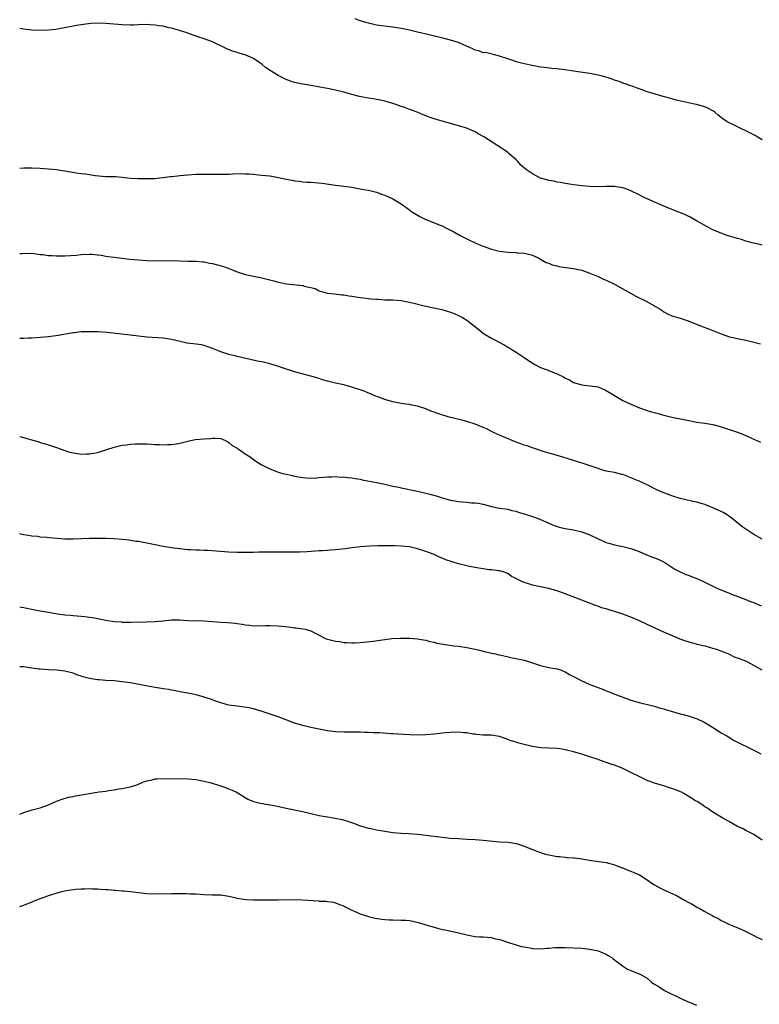
# Model space of a CAD drawing. Units: inches. Extents: x 2646000 to 2649000, y 1551019 to 1554000.
# Drawn here: x 2646000 to 2646180, y 1551494 to 1551734 of the extents above; entities that cross this region are included whole.
import ezdxf

# ---------------------------------------------------------------- set-up
doc = ezdxf.new("R2010")
doc.units = ezdxf.units.IN
doc.header["$MEASUREMENT"] = 0
doc.layers.add('LD26461551_10ft', color=140, linetype='Continuous')

msp = doc.modelspace()

# ---------------------------------------------------------------- linework, layer by layer
at = {"layer": 'LD26461551_10ft'}
for points, elevation in [([(2646181, 1551704.29), (2646179.81, 1551705), (2646179.32, 1551705.32), (2646178.02, 1551706.02), (2646177, 1551706.52), (2646175.94, 1551707), (2646174.03, 1551707.97), (2646172.63, 1551708.63), (2646171.98, 1551709), (2646171.39, 1551709.39), (2646171, 1551709.75), (2646170.29, 1551710.29), (2646169.45, 1551711), (2646169, 1551711.34), (2646167.95, 1551711.95), (2646167, 1551712.32), (2646165, 1551712.88), (2646164.52, 1551713), (2646161.61, 1551713.61), (2646160, 1551714), (2646158.42, 1551714.42), (2646156.33, 1551715), (2646155, 1551715.42), (2646153, 1551716.01), (2646151.47, 1551716.53), (2646151, 1551716.7), (2646149.34, 1551717.34), (2646149, 1551717.44), (2646147.87, 1551717.87), (2646147, 1551718.13), (2646146.4, 1551718.4), (2646145, 1551718.86), (2646144.66, 1551719), (2646143.43, 1551719.43), (2646142.31, 1551719.69), (2646141, 1551720.08), (2646139.73, 1551720.27), (2646139, 1551720.43), (2646137.32, 1551720.68), (2646136.75, 1551720.75), (2646135, 1551721.06), (2646133, 1551721.39), (2646131.55, 1551721.55), (2646131, 1551721.62), (2646129.72, 1551721.71), (2646127.92, 1551721.92), (2646127, 1551722.04), (2646124.51, 1551722.51), (2646122.29, 1551723), (2646121, 1551723.34), (2646120.45, 1551723.55), (2646119, 1551724.01), (2646117, 1551724.71), (2646115.72, 1551725), (2646115.17, 1551725.17), (2646113.54, 1551725.54), (2646113, 1551725.53), (2646111.96, 1551725.96), (2646111, 1551726.13), (2646110.44, 1551726.44), (2646108.89, 1551727.11), (2646107, 1551727.99), (2646105, 1551728.62), (2646103.5, 1551729), (2646099.86, 1551729.86), (2646097, 1551730.56), (2646095, 1551731.02), (2646093, 1551731.4), (2646091, 1551731.74), (2646087, 1551732.27), (2646085, 1551732.69), (2646083, 1551733.33), (2646081.77, 1551733.77)], 9010), ([(2646181, 1551678.59), (2646179.36, 1551679), (2646178.9, 1551679.1), (2646177, 1551679.63), (2646175.99, 1551679.99), (2646175, 1551680.23), (2646173.25, 1551680.75), (2646172.48, 1551681), (2646171.4, 1551681.4), (2646171, 1551681.53), (2646169.97, 1551681.97), (2646169, 1551682.36), (2646167.73, 1551683), (2646167, 1551683.4), (2646165, 1551684.59), (2646163.46, 1551685.46), (2646162.11, 1551686.11), (2646160.7, 1551686.7), (2646159.25, 1551687.25), (2646158.41, 1551687.59), (2646157, 1551688.13), (2646155, 1551688.99), (2646152.27, 1551690.27), (2646151, 1551690.92), (2646149, 1551691.88), (2646147.59, 1551692.41), (2646147, 1551692.62), (2646145, 1551692.95), (2646143, 1551692.91), (2646141, 1551692.81), (2646139, 1551692.88), (2646137.08, 1551693.08), (2646135, 1551693.34), (2646133.57, 1551693.57), (2646133, 1551693.65), (2646131.87, 1551693.87), (2646131, 1551693.99), (2646130.19, 1551694.19), (2646129, 1551694.4), (2646128.54, 1551694.54), (2646127, 1551694.98), (2646125, 1551695.97), (2646123.54, 1551697), (2646122.14, 1551698.14), (2646121.43, 1551699), (2646121, 1551699.42), (2646119.25, 1551701), (2646119, 1551701.18), (2646116.72, 1551702.72), (2646116.33, 1551703), (2646113.17, 1551705), (2646111.79, 1551705.79), (2646111, 1551706.23), (2646109.32, 1551707), (2646109, 1551707.13), (2646107, 1551707.74), (2646105, 1551708.25), (2646103, 1551708.81), (2646102.43, 1551709), (2646101.32, 1551709.32), (2646099.83, 1551709.83), (2646099, 1551710.16), (2646098.37, 1551710.37), (2646096.88, 1551711), (2646095.49, 1551711.49), (2646095, 1551711.7), (2646093.85, 1551712.15), (2646093, 1551712.44), (2646091.48, 1551713), (2646091, 1551713.16), (2646089.55, 1551713.55), (2646089, 1551713.73), (2646087.94, 1551713.94), (2646087, 1551714.15), (2646086.25, 1551714.25), (2646085, 1551714.48), (2646084.54, 1551714.54), (2646082.87, 1551714.87), (2646081, 1551715.34), (2646079, 1551715.9), (2646077, 1551716.4), (2646075, 1551716.81), (2646073.16, 1551717.16), (2646071.44, 1551717.44), (2646069, 1551717.82), (2646067, 1551718.26), (2646066.44, 1551718.44), (2646064.97, 1551718.97), (2646063.63, 1551719.63), (2646063, 1551719.98), (2646061.29, 1551721), (2646059.93, 1551721.93), (2646059, 1551722.72), (2646058.63, 1551723), (2646057, 1551724.11), (2646055, 1551724.99), (2646053.4, 1551725.4), (2646053, 1551725.54), (2646051.88, 1551725.88), (2646050.46, 1551726.46), (2646049.36, 1551727), (2646047.81, 1551727.81), (2646047, 1551728.2), (2646045, 1551728.91), (2646043.43, 1551729.43), (2646040.48, 1551730.48), (2646038.96, 1551730.96), (2646037, 1551731.52), (2646036.38, 1551731.62), (2646035, 1551731.96), (2646033.9, 1551732.1), (2646033, 1551732.27), (2646031.68, 1551732.32), (2646031, 1551732.37), (2646029, 1551732.32), (2646027.74, 1551732.26), (2646027, 1551732.25), (2646025, 1551732.29), (2646021, 1551732.66), (2646019, 1551732.72), (2646017.36, 1551732.64), (2646015.55, 1551732.44), (2646015, 1551732.34), (2646013.84, 1551732.16), (2646010.5, 1551731.5), (2646008.8, 1551731.2), (2646007, 1551731), (2646005, 1551730.94), (2646002.95, 1551731.05), (2646001, 1551731.25), (2646000, 1551731.39)], 9020), ([(2646000, 1551697.4), (2646001, 1551697.47), (2646003, 1551697.45), (2646005, 1551697.35), (2646007, 1551697.22), (2646009, 1551697.03), (2646011, 1551696.72), (2646013.77, 1551696.23), (2646015, 1551696.07), (2646016.01, 1551696.01), (2646017, 1551695.81), (2646018.42, 1551695.57), (2646021, 1551695.38), (2646022.63, 1551695.37), (2646023.33, 1551695.33), (2646025, 1551695.22), (2646027, 1551694.98), (2646028.87, 1551694.87), (2646030.83, 1551694.83), (2646031, 1551694.85), (2646032.89, 1551694.89), (2646034.16, 1551695), (2646035, 1551695.09), (2646036.68, 1551695.32), (2646037, 1551695.39), (2646038.47, 1551695.53), (2646039, 1551695.62), (2646041, 1551695.78), (2646043, 1551695.91), (2646044.08, 1551695.92), (2646045, 1551695.95), (2646047.9, 1551695.9), (2646049, 1551695.89), (2646050.05, 1551695.95), (2646051, 1551695.95), (2646051.96, 1551696.04), (2646053.94, 1551696.06), (2646055, 1551696.03), (2646055.97, 1551695.97), (2646057, 1551695.89), (2646058.24, 1551695.76), (2646059, 1551695.7), (2646061, 1551695.48), (2646063.13, 1551695.13), (2646065, 1551694.73), (2646066.44, 1551694.44), (2646067, 1551694.31), (2646068.18, 1551694.18), (2646069, 1551694.05), (2646070.01, 1551694.01), (2646071, 1551693.94), (2646071.89, 1551693.89), (2646073.73, 1551693.73), (2646077, 1551693.25), (2646079.03, 1551693.03), (2646081, 1551692.74), (2646083, 1551692.38), (2646083.8, 1551692.2), (2646085, 1551692.03), (2646086.31, 1551691.69), (2646087, 1551691.56), (2646088.43, 1551691), (2646089, 1551690.81), (2646091, 1551689.89), (2646093, 1551688.71), (2646095, 1551687.25), (2646095.31, 1551687), (2646096.31, 1551686.31), (2646097.57, 1551685.57), (2646099, 1551684.86), (2646102.54, 1551683.46), (2646103, 1551683.3), (2646104.56, 1551682.56), (2646105.86, 1551681.86), (2646107.35, 1551681), (2646109, 1551680.15), (2646111.32, 1551679), (2646113, 1551678.35), (2646115, 1551677.66), (2646117, 1551677.16), (2646119.11, 1551676.89), (2646121, 1551676.8), (2646121.24, 1551676.76), (2646123, 1551676.7), (2646123.42, 1551676.58), (2646125, 1551676.2), (2646126.57, 1551675.43), (2646127.4, 1551675), (2646128.38, 1551674.38), (2646129, 1551674.2), (2646129.84, 1551673.84), (2646131, 1551673.57), (2646131.45, 1551673.45), (2646133.17, 1551673.17), (2646135, 1551672.94), (2646137, 1551672.52), (2646139, 1551671.82), (2646140.98, 1551671), (2646142.36, 1551670.36), (2646143, 1551670.1), (2646145, 1551669.15), (2646148.91, 1551666.91), (2646150.21, 1551666.21), (2646152.86, 1551664.86), (2646155, 1551663.66), (2646156.14, 1551663), (2646156.66, 1551662.66), (2646157, 1551662.39), (2646157.91, 1551661.91), (2646159, 1551661.38), (2646159.28, 1551661.28), (2646161, 1551660.8), (2646163, 1551660.15), (2646165.98, 1551659), (2646168.17, 1551658.17), (2646171.02, 1551657.02), (2646173, 1551656.32), (2646173.86, 1551656.14), (2646175, 1551655.85), (2646177, 1551655.45), (2646180.59, 1551654.59)], 9030), ([(2646000, 1551676.63), (2646000.59, 1551676.62), (2646001.35, 1551676.65), (2646003.45, 1551676.55), (2646005, 1551676.35), (2646005.68, 1551676.32), (2646007, 1551676.11), (2646007.88, 1551676.12), (2646009, 1551676.02), (2646009.94, 1551676.06), (2646011, 1551676.05), (2646013.78, 1551676.22), (2646015, 1551676.33), (2646017, 1551676.41), (2646017.61, 1551676.39), (2646019, 1551676.26), (2646019.83, 1551676.17), (2646021, 1551675.96), (2646022.2, 1551675.8), (2646023, 1551675.66), (2646025, 1551675.42), (2646026.76, 1551675.24), (2646028.96, 1551675.05), (2646031, 1551674.9), (2646033, 1551674.84), (2646036.86, 1551674.86), (2646041, 1551674.76), (2646043, 1551674.69), (2646044.54, 1551674.54), (2646045, 1551674.52), (2646046.27, 1551674.27), (2646047, 1551674.15), (2646047.92, 1551673.92), (2646049.48, 1551673.48), (2646050.8, 1551673), (2646053, 1551672.14), (2646055, 1551671.48), (2646057, 1551671.03), (2646058.71, 1551670.71), (2646060.34, 1551670.34), (2646061, 1551670.14), (2646061.92, 1551669.92), (2646063, 1551669.6), (2646063.51, 1551669.51), (2646065, 1551669.18), (2646069, 1551668.79), (2646069.35, 1551668.65), (2646072.03, 1551668.03), (2646073, 1551667.48), (2646074.7, 1551667), (2646075, 1551666.94), (2646076.76, 1551666.76), (2646078.51, 1551666.51), (2646079, 1551666.48), (2646080.24, 1551666.24), (2646081, 1551666.17), (2646083, 1551665.86), (2646083.79, 1551665.79), (2646085, 1551665.61), (2646085.57, 1551665.57), (2646087, 1551665.43), (2646087.42, 1551665.42), (2646089, 1551665.33), (2646091, 1551665.27), (2646093, 1551665.12), (2646095, 1551664.76), (2646096.38, 1551664.38), (2646097, 1551664.26), (2646097.97, 1551664.03), (2646099, 1551663.76), (2646102.93, 1551662.93), (2646105, 1551662.32), (2646105.93, 1551661.93), (2646107, 1551661.51), (2646107.93, 1551661), (2646109, 1551660.35), (2646110.88, 1551658.88), (2646111.98, 1551657.98), (2646113.1, 1551657.1), (2646115, 1551655.96), (2646118.25, 1551654.25), (2646119, 1551653.77), (2646119.48, 1551653.48), (2646120.23, 1551653), (2646121, 1551652.55), (2646123, 1551651.24), (2646124.32, 1551650.32), (2646125.55, 1551649.55), (2646126.62, 1551649), (2646127, 1551648.83), (2646128.31, 1551648.31), (2646129, 1551648.07), (2646131.19, 1551647.19), (2646131.54, 1551647), (2646132.53, 1551646.53), (2646133, 1551646.24), (2646133.87, 1551645.87), (2646135, 1551645.19), (2646137, 1551644.56), (2646139, 1551644.37), (2646141, 1551644.07), (2646143, 1551643.23), (2646145, 1551642.01), (2646146.6, 1551641), (2646147, 1551640.8), (2646149, 1551639.87), (2646151.07, 1551639), (2646153, 1551638.35), (2646154.04, 1551638.04), (2646155, 1551637.73), (2646155.58, 1551637.58), (2646157, 1551637.17), (2646157.7, 1551637), (2646159, 1551636.7), (2646161.9, 1551636.1), (2646164.38, 1551635.62), (2646165, 1551635.52), (2646167, 1551635.24), (2646169, 1551634.91), (2646170.5, 1551634.5), (2646171, 1551634.35), (2646175, 1551633.03), (2646176.47, 1551632.47), (2646177, 1551632.25), (2646178.43, 1551631.57), (2646180.6, 1551630.6)], 9040), ([(2646181, 1551606.96), (2646179, 1551608.12), (2646177.25, 1551609.25), (2646177, 1551609.39), (2646176.07, 1551610.07), (2646175, 1551610.91), (2646173, 1551612.53), (2646172.27, 1551613), (2646171.48, 1551613.48), (2646171, 1551613.73), (2646169, 1551614.62), (2646167.97, 1551615), (2646167, 1551615.41), (2646166.45, 1551615.55), (2646165, 1551615.99), (2646163.78, 1551616.22), (2646161, 1551616.87), (2646159, 1551617.49), (2646157.9, 1551617.9), (2646157, 1551618.25), (2646156.48, 1551618.48), (2646155.35, 1551619), (2646153, 1551620.17), (2646151, 1551621.08), (2646149, 1551621.94), (2646148.24, 1551622.24), (2646147, 1551622.69), (2646146.76, 1551622.76), (2646145, 1551623.18), (2646143, 1551623.58), (2646142.19, 1551623.81), (2646141, 1551624.16), (2646137.38, 1551625.38), (2646131.31, 1551627.31), (2646127.63, 1551628.37), (2646125, 1551629.2), (2646123.68, 1551629.68), (2646123, 1551629.88), (2646122.19, 1551630.19), (2646121, 1551630.61), (2646120.03, 1551631), (2646117, 1551632.33), (2646115.54, 1551633), (2646113.83, 1551633.83), (2646113, 1551634.21), (2646111, 1551635), (2646109, 1551635.64), (2646108.12, 1551635.89), (2646105.44, 1551636.56), (2646105, 1551636.66), (2646103.15, 1551637.15), (2646101.65, 1551637.65), (2646101, 1551637.92), (2646100.2, 1551638.2), (2646099, 1551638.74), (2646097, 1551639.39), (2646095.63, 1551639.63), (2646095, 1551639.75), (2646094.12, 1551639.88), (2646093, 1551640.01), (2646091, 1551640.4), (2646089, 1551641), (2646087.55, 1551641.55), (2646087, 1551641.75), (2646084.69, 1551642.69), (2646083.99, 1551643), (2646083, 1551643.36), (2646081, 1551644.04), (2646079, 1551644.59), (2646077, 1551645), (2646075.36, 1551645.36), (2646075, 1551645.46), (2646073.81, 1551645.81), (2646073, 1551646.09), (2646071, 1551646.72), (2646067, 1551647.79), (2646065.87, 1551648.13), (2646065, 1551648.42), (2646064.58, 1551648.58), (2646063.07, 1551649.07), (2646061, 1551649.67), (2646059, 1551650.15), (2646058.29, 1551650.29), (2646055.1, 1551651), (2646053, 1551651.52), (2646052.34, 1551651.66), (2646051, 1551651.99), (2646049, 1551652.61), (2646047, 1551653.44), (2646045.87, 1551653.87), (2646045, 1551654.14), (2646044.29, 1551654.29), (2646043, 1551654.48), (2646040.77, 1551654.77), (2646039.14, 1551655.14), (2646037, 1551655.66), (2646035, 1551655.95), (2646031, 1551656.23), (2646029, 1551656.44), (2646024.92, 1551656.92), (2646021.3, 1551657.3), (2646019, 1551657.47), (2646017, 1551657.53), (2646015.46, 1551657.46), (2646015, 1551657.46), (2646013.25, 1551657.25), (2646013, 1551657.24), (2646009.4, 1551656.6), (2646007, 1551656.28), (2646005, 1551656.08), (2646003.98, 1551656.02), (2646003, 1551655.94), (2646002.07, 1551655.93), (2646001, 1551655.89), (2646000, 1551655.88)], 9050), ([(2646000, 1551631.99), (2646004.67, 1551630.67), (2646005, 1551630.55), (2646006.22, 1551630.22), (2646007, 1551629.93), (2646007.73, 1551629.73), (2646009.23, 1551629.23), (2646009.83, 1551629), (2646011, 1551628.6), (2646012.2, 1551628.2), (2646013, 1551628.01), (2646014.14, 1551627.86), (2646015, 1551627.72), (2646016.26, 1551627.74), (2646017, 1551627.77), (2646018.07, 1551627.93), (2646019, 1551628.12), (2646019.69, 1551628.31), (2646023, 1551629.38), (2646025, 1551629.84), (2646025.97, 1551629.97), (2646027, 1551630.09), (2646028.19, 1551630.19), (2646030.23, 1551630.23), (2646031, 1551630.17), (2646032.15, 1551630.15), (2646033, 1551630.07), (2646034.05, 1551630.05), (2646035, 1551629.97), (2646036.03, 1551630.03), (2646037, 1551630.02), (2646038.24, 1551630.24), (2646039, 1551630.35), (2646041, 1551630.87), (2646042.78, 1551631.22), (2646045, 1551631.41), (2646046.51, 1551631.49), (2646047, 1551631.58), (2646047.58, 1551631.58), (2646049, 1551631.48), (2646050.2, 1551631), (2646050.71, 1551630.71), (2646051, 1551630.56), (2646051.82, 1551629.82), (2646053, 1551629.15), (2646053.08, 1551629.08), (2646053.25, 1551629), (2646055, 1551627.74), (2646056.15, 1551627), (2646056.64, 1551626.64), (2646057, 1551626.42), (2646057.8, 1551625.8), (2646059.05, 1551625.05), (2646061, 1551624.09), (2646062.45, 1551623.55), (2646063, 1551623.32), (2646064.14, 1551623), (2646065, 1551622.79), (2646066.48, 1551622.48), (2646067, 1551622.35), (2646069, 1551621.98), (2646069.88, 1551621.88), (2646071.87, 1551621.87), (2646073, 1551622.03), (2646074.04, 1551622.04), (2646075, 1551622.17), (2646076.13, 1551622.13), (2646077, 1551622.2), (2646078.1, 1551622.1), (2646079, 1551622.12), (2646079.97, 1551621.97), (2646081, 1551621.9), (2646081.75, 1551621.75), (2646083, 1551621.56), (2646083.46, 1551621.46), (2646087, 1551620.8), (2646089, 1551620.39), (2646091, 1551619.91), (2646092.39, 1551619.61), (2646093, 1551619.45), (2646097, 1551618.7), (2646098.38, 1551618.38), (2646099.96, 1551617.96), (2646101.5, 1551617.5), (2646103, 1551617.03), (2646105, 1551616.49), (2646105.63, 1551616.37), (2646107, 1551616.16), (2646107.96, 1551616.04), (2646109, 1551616.01), (2646110.14, 1551615.86), (2646111, 1551615.84), (2646111.76, 1551615.76), (2646113, 1551615.46), (2646115, 1551614.94), (2646117, 1551614.55), (2646118.33, 1551614.33), (2646119, 1551614.25), (2646119.95, 1551613.95), (2646121, 1551613.78), (2646121.55, 1551613.55), (2646123, 1551613.17), (2646125, 1551612.5), (2646127, 1551611.73), (2646129, 1551610.83), (2646130.31, 1551610.31), (2646131, 1551610.06), (2646131.82, 1551609.82), (2646133, 1551609.57), (2646133.46, 1551609.46), (2646135, 1551609.24), (2646137, 1551608.78), (2646139, 1551608.03), (2646141, 1551607.07), (2646143, 1551606.19), (2646143.93, 1551605.93), (2646145, 1551605.6), (2646147, 1551605.17), (2646147.67, 1551605), (2646149, 1551604.7), (2646149.49, 1551604.51), (2646151, 1551603.99), (2646152.82, 1551603.18), (2646154.53, 1551602.53), (2646155, 1551602.31), (2646155.95, 1551601.95), (2646157.25, 1551601.25), (2646159.68, 1551599.68), (2646160.99, 1551598.99), (2646162.38, 1551598.38), (2646163, 1551598.16), (2646165.26, 1551597.26), (2646167, 1551596.46), (2646169.97, 1551595), (2646170.69, 1551594.69), (2646171, 1551594.58), (2646172.11, 1551594.11), (2646173, 1551593.8), (2646173.56, 1551593.56), (2646175.03, 1551593), (2646177, 1551592.28), (2646178.19, 1551591.81), (2646179, 1551591.52), (2646180.2, 1551591), (2646180.74, 1551590.74)], 9060), ([(2646180.97, 1551575), (2646179, 1551576.17), (2646177.49, 1551577), (2646177, 1551577.22), (2646175.69, 1551577.69), (2646175, 1551578), (2646174.24, 1551578.24), (2646173, 1551578.88), (2646172.91, 1551578.91), (2646172.72, 1551579), (2646171, 1551579.67), (2646169.95, 1551580.05), (2646169, 1551580.33), (2646167.15, 1551580.85), (2646166.52, 1551581), (2646165.27, 1551581.27), (2646165, 1551581.35), (2646163.67, 1551581.67), (2646163, 1551581.91), (2646162.17, 1551582.17), (2646161, 1551582.61), (2646159.3, 1551583.3), (2646157, 1551584.33), (2646153, 1551586.21), (2646151.09, 1551587.09), (2646149, 1551587.96), (2646147, 1551588.7), (2646145, 1551589.35), (2646143.71, 1551589.71), (2646143, 1551589.95), (2646142.19, 1551590.19), (2646140.71, 1551590.71), (2646139.95, 1551591), (2646138.48, 1551591.52), (2646137, 1551592.07), (2646134.69, 1551593), (2646133, 1551593.64), (2646131, 1551594.34), (2646128.92, 1551594.92), (2646127, 1551595.31), (2646125, 1551595.76), (2646123.82, 1551596.18), (2646123, 1551596.42), (2646121.21, 1551597.21), (2646121, 1551597.38), (2646119.87, 1551597.87), (2646119, 1551598.57), (2646117.85, 1551599), (2646117, 1551599.28), (2646116.71, 1551599.29), (2646115, 1551599.49), (2646114.48, 1551599.52), (2646113, 1551599.71), (2646111.94, 1551599.94), (2646111, 1551600.07), (2646109.66, 1551600.34), (2646109, 1551600.5), (2646107, 1551600.99), (2646105.41, 1551601.41), (2646103.9, 1551601.9), (2646103, 1551602.31), (2646102.49, 1551602.49), (2646101, 1551603.2), (2646099, 1551603.99), (2646097, 1551604.62), (2646095, 1551605.07), (2646093, 1551605.29), (2646091.36, 1551605.36), (2646089.38, 1551605.38), (2646087.36, 1551605.36), (2646085.27, 1551605.27), (2646083, 1551605.1), (2646081, 1551604.87), (2646079.35, 1551604.65), (2646077, 1551604.39), (2646075.7, 1551604.3), (2646075, 1551604.22), (2646073.84, 1551604.16), (2646073, 1551604.09), (2646070.1, 1551603.9), (2646068.2, 1551603.8), (2646066.23, 1551603.77), (2646065, 1551603.77), (2646060.18, 1551603.82), (2646058.2, 1551603.8), (2646057, 1551603.75), (2646056.25, 1551603.75), (2646055, 1551603.7), (2646054.29, 1551603.71), (2646053, 1551603.7), (2646051, 1551603.8), (2646045.83, 1551604.17), (2646045, 1551604.2), (2646043.73, 1551604.27), (2646043, 1551604.29), (2646041.62, 1551604.38), (2646041, 1551604.4), (2646039, 1551604.58), (2646037, 1551604.84), (2646035, 1551605.2), (2646033, 1551605.6), (2646031.82, 1551605.82), (2646031, 1551606), (2646030.13, 1551606.13), (2646029, 1551606.37), (2646028.43, 1551606.43), (2646027, 1551606.67), (2646026.69, 1551606.69), (2646025, 1551606.89), (2646022.97, 1551607.03), (2646021, 1551607.09), (2646019, 1551607.11), (2646017, 1551607.1), (2646015.04, 1551607.04), (2646013, 1551606.95), (2646010.98, 1551606.98), (2646007.26, 1551607.26), (2646006.63, 1551607.37), (2646005, 1551607.49), (2646004.41, 1551607.59), (2646003, 1551607.73), (2646002.12, 1551607.88), (2646001, 1551608.06), (2646000.16, 1551608.22), (2646000, 1551608.25)], 9070), ([(2646000, 1551590.49), (2646000.37, 1551590.42), (2646001, 1551590.28), (2646002.1, 1551590.1), (2646003, 1551589.89), (2646003.78, 1551589.77), (2646005, 1551589.51), (2646005.45, 1551589.45), (2646007, 1551589.15), (2646009.23, 1551588.77), (2646011, 1551588.53), (2646012.42, 1551588.42), (2646013, 1551588.34), (2646015, 1551588.2), (2646015.89, 1551588.11), (2646017, 1551587.97), (2646018.24, 1551587.76), (2646021, 1551587.2), (2646023, 1551586.9), (2646024.79, 1551586.79), (2646025, 1551586.75), (2646026.75, 1551586.75), (2646027, 1551586.73), (2646030.8, 1551586.8), (2646033, 1551586.9), (2646035, 1551587.09), (2646037, 1551587.27), (2646039, 1551587.27), (2646041, 1551587.18), (2646045, 1551587.09), (2646047, 1551586.93), (2646049, 1551586.75), (2646050.65, 1551586.65), (2646052.49, 1551586.49), (2646053, 1551586.41), (2646054.27, 1551586.27), (2646055, 1551586.12), (2646056.04, 1551586.04), (2646057, 1551585.88), (2646057.89, 1551585.89), (2646059, 1551585.84), (2646059.89, 1551585.89), (2646061, 1551585.92), (2646063, 1551585.88), (2646065.57, 1551585.57), (2646067, 1551585.36), (2646067.33, 1551585.33), (2646069, 1551585.11), (2646069.58, 1551585), (2646071, 1551584.59), (2646072.06, 1551584.06), (2646073, 1551583.54), (2646074.03, 1551583), (2646074.71, 1551582.71), (2646075, 1551582.62), (2646077, 1551582.12), (2646077.99, 1551581.99), (2646079, 1551581.81), (2646079.77, 1551581.77), (2646081, 1551581.68), (2646081.7, 1551581.7), (2646083, 1551581.78), (2646083.85, 1551581.85), (2646086.14, 1551582.14), (2646089, 1551582.52), (2646090.72, 1551582.72), (2646092.87, 1551582.87), (2646095, 1551582.86), (2646097, 1551582.71), (2646098.41, 1551582.41), (2646099, 1551582.34), (2646100.01, 1551582.01), (2646101, 1551581.83), (2646101.65, 1551581.65), (2646103.35, 1551581.35), (2646105.84, 1551581), (2646107, 1551580.86), (2646109, 1551580.56), (2646111, 1551580.15), (2646112.11, 1551579.89), (2646113, 1551579.66), (2646114.71, 1551579.29), (2646115, 1551579.22), (2646116.02, 1551579), (2646116.81, 1551578.81), (2646117, 1551578.77), (2646118.42, 1551578.42), (2646120.08, 1551578.08), (2646121, 1551577.88), (2646121.74, 1551577.74), (2646123, 1551577.44), (2646125.28, 1551576.72), (2646127, 1551576.14), (2646129, 1551575.71), (2646131, 1551575.34), (2646132.05, 1551575), (2646132.75, 1551574.75), (2646133, 1551574.63), (2646134.02, 1551574.02), (2646135, 1551573.49), (2646135.31, 1551573.31), (2646137, 1551572.46), (2646139, 1551571.58), (2646141, 1551570.79), (2646142.3, 1551570.3), (2646143, 1551570), (2646143.73, 1551569.73), (2646145.47, 1551569), (2646147, 1551568.44), (2646149, 1551567.74), (2646151, 1551567.12), (2646154.33, 1551566.33), (2646155, 1551566.18), (2646155.9, 1551565.9), (2646157, 1551565.62), (2646157.46, 1551565.46), (2646161, 1551564.41), (2646161.76, 1551564.24), (2646163, 1551563.88), (2646164.63, 1551563.37), (2646165, 1551563.24), (2646165.51, 1551563), (2646166.5, 1551562.5), (2646167, 1551562.27), (2646167.82, 1551561.82), (2646169.17, 1551561), (2646171, 1551559.8), (2646172.38, 1551559), (2646173, 1551558.61), (2646174.02, 1551558.02), (2646175.33, 1551557.33), (2646177.87, 1551556.13), (2646179, 1551555.57), (2646180.68, 1551554.68)], 9080), ([(2646181, 1551533.58), (2646179, 1551535), (2646177, 1551535.99), (2646176.33, 1551536.33), (2646175, 1551536.92), (2646173, 1551538.04), (2646171.38, 1551539), (2646169, 1551540.47), (2646167.47, 1551541.47), (2646167, 1551541.74), (2646166.28, 1551542.28), (2646165.16, 1551543), (2646164.77, 1551543.23), (2646163, 1551544.35), (2646161.91, 1551545), (2646161.31, 1551545.31), (2646159.89, 1551545.89), (2646159, 1551546.22), (2646158.39, 1551546.39), (2646157, 1551546.84), (2646155, 1551547.42), (2646153, 1551548.14), (2646151, 1551549.1), (2646149, 1551550.13), (2646147.21, 1551551), (2646146.84, 1551551.16), (2646145, 1551551.86), (2646144.11, 1551552.11), (2646143, 1551552.56), (2646141.2, 1551553.2), (2646141, 1551553.29), (2646139, 1551553.95), (2646137, 1551554.57), (2646135, 1551555.16), (2646133, 1551555.65), (2646132.22, 1551555.78), (2646131, 1551555.94), (2646127, 1551556.14), (2646125, 1551556.42), (2646123, 1551556.89), (2646121.34, 1551557.34), (2646121, 1551557.48), (2646119.82, 1551557.82), (2646119, 1551558.18), (2646118.35, 1551558.35), (2646117, 1551558.85), (2646116.88, 1551558.88), (2646115, 1551559.16), (2646113, 1551559.22), (2646111.39, 1551559.39), (2646111, 1551559.41), (2646110.53, 1551559.47), (2646109, 1551559.75), (2646108.2, 1551559.8), (2646107, 1551559.93), (2646105, 1551559.86), (2646103.74, 1551559.74), (2646102.37, 1551559.63), (2646101, 1551559.48), (2646099, 1551559.29), (2646097, 1551559.2), (2646095, 1551559.24), (2646091, 1551559.52), (2646090.47, 1551559.53), (2646087.73, 1551559.73), (2646086.22, 1551559.78), (2646085, 1551559.87), (2646084.13, 1551559.87), (2646083, 1551559.93), (2646082.1, 1551559.9), (2646079.95, 1551559.95), (2646079, 1551559.93), (2646077, 1551560.02), (2646075, 1551560.26), (2646073, 1551560.62), (2646071, 1551561.04), (2646069, 1551561.53), (2646067, 1551562.16), (2646064.7, 1551563), (2646063, 1551563.64), (2646059.1, 1551565), (2646057.48, 1551565.48), (2646057, 1551565.61), (2646055.85, 1551565.85), (2646054.12, 1551566.12), (2646053, 1551566.23), (2646051, 1551566.53), (2646050.62, 1551566.62), (2646049, 1551567.06), (2646047.56, 1551567.56), (2646047, 1551567.77), (2646045, 1551568.47), (2646043, 1551569.02), (2646041, 1551569.42), (2646039, 1551569.79), (2646038, 1551570), (2646037, 1551570.17), (2646036.32, 1551570.32), (2646035, 1551570.52), (2646034.61, 1551570.61), (2646033, 1551570.85), (2646030.76, 1551571.24), (2646027, 1551571.92), (2646025, 1551572.21), (2646023.65, 1551572.35), (2646023, 1551572.4), (2646021, 1551572.53), (2646019.34, 1551572.66), (2646019, 1551572.67), (2646017, 1551572.97), (2646015.38, 1551573.38), (2646015, 1551573.55), (2646013.9, 1551573.9), (2646013, 1551574.29), (2646011, 1551574.81), (2646009, 1551575.02), (2646007.1, 1551575.1), (2646005, 1551575.25), (2646004.7, 1551575.3), (2646003, 1551575.51), (2646002.37, 1551575.63), (2646001, 1551575.82), (2646000, 1551575.86)], 9090), ([(2646000, 1551539.95), (2646001, 1551540.32), (2646003.04, 1551540.96), (2646005, 1551541.51), (2646007, 1551542.2), (2646009, 1551543.09), (2646010.37, 1551543.63), (2646011.93, 1551544.07), (2646013, 1551544.27), (2646013.61, 1551544.39), (2646019.35, 1551545.35), (2646021, 1551545.58), (2646021.71, 1551545.71), (2646023, 1551545.88), (2646024.1, 1551546.1), (2646025, 1551546.22), (2646026.56, 1551546.56), (2646027, 1551546.62), (2646028.31, 1551547), (2646028.82, 1551547.18), (2646029, 1551547.25), (2646030.17, 1551547.83), (2646031, 1551548.06), (2646032.31, 1551548.31), (2646033, 1551548.53), (2646033.41, 1551548.59), (2646035.35, 1551548.65), (2646041, 1551548.54), (2646043, 1551548.39), (2646043.74, 1551548.26), (2646045, 1551548), (2646046.36, 1551547.64), (2646049, 1551546.84), (2646050.35, 1551546.35), (2646051, 1551546.14), (2646051.8, 1551545.8), (2646053, 1551545.23), (2646053.4, 1551545), (2646055, 1551543.99), (2646055.63, 1551543.63), (2646057, 1551543.03), (2646058.64, 1551542.64), (2646062.04, 1551542.04), (2646065.33, 1551541.33), (2646067, 1551541), (2646069, 1551540.57), (2646071, 1551540.08), (2646073, 1551539.63), (2646075, 1551539.26), (2646076.94, 1551538.94), (2646078.61, 1551538.61), (2646080.18, 1551538.18), (2646081.66, 1551537.66), (2646083, 1551537.12), (2646083.36, 1551537), (2646085, 1551536.56), (2646085.57, 1551536.43), (2646087, 1551536.15), (2646088, 1551536), (2646089, 1551535.8), (2646091, 1551535.49), (2646093, 1551535.29), (2646094.8, 1551535.2), (2646097, 1551535.03), (2646099, 1551534.8), (2646103, 1551534.3), (2646105, 1551534.1), (2646107, 1551533.98), (2646109, 1551533.88), (2646111, 1551533.76), (2646113, 1551533.58), (2646115.33, 1551533.33), (2646117, 1551533.24), (2646119.1, 1551533.1), (2646121, 1551532.79), (2646121.32, 1551532.68), (2646123, 1551532.18), (2646124.44, 1551531.56), (2646125, 1551531.35), (2646126.68, 1551530.68), (2646127, 1551530.57), (2646128.2, 1551530.2), (2646129.84, 1551529.84), (2646131, 1551529.66), (2646131.59, 1551529.59), (2646133, 1551529.45), (2646133.42, 1551529.42), (2646135, 1551529.28), (2646135.27, 1551529.27), (2646137.04, 1551529.04), (2646139.37, 1551528.63), (2646143, 1551528.15), (2646143.88, 1551527.88), (2646145, 1551527.63), (2646146.9, 1551526.9), (2646147, 1551526.87), (2646148.29, 1551526.29), (2646149, 1551526.06), (2646149.74, 1551525.74), (2646151.13, 1551525.13), (2646153, 1551523.98), (2646154.37, 1551523), (2646154.75, 1551522.75), (2646156.03, 1551522.03), (2646157, 1551521.54), (2646160.09, 1551520.09), (2646162.08, 1551519), (2646163, 1551518.48), (2646163.97, 1551517.97), (2646165, 1551517.34), (2646165.23, 1551517.23), (2646165.61, 1551517), (2646167, 1551516.23), (2646168.79, 1551515.21), (2646169.19, 1551515), (2646170.41, 1551514.41), (2646171, 1551514.05), (2646171.73, 1551513.73), (2646173, 1551513.06), (2646175.89, 1551511.89), (2646177, 1551511.37), (2646177.7, 1551511), (2646179, 1551510.38), (2646179.89, 1551509.89), (2646181, 1551509.39)], 9100), ([(2646000, 1551517.42), (2646001, 1551517.76), (2646005, 1551519.4), (2646006.21, 1551519.79), (2646007, 1551520.09), (2646008.61, 1551520.61), (2646009.95, 1551521), (2646011, 1551521.27), (2646011.31, 1551521.31), (2646013, 1551521.62), (2646013.63, 1551521.63), (2646015, 1551521.77), (2646015.76, 1551521.76), (2646017, 1551521.8), (2646017.77, 1551521.77), (2646019, 1551521.71), (2646019.69, 1551521.69), (2646021, 1551521.56), (2646021.57, 1551521.57), (2646023, 1551521.42), (2646023.43, 1551521.43), (2646025, 1551521.29), (2646025.29, 1551521.29), (2646027, 1551521.09), (2646029, 1551520.82), (2646031, 1551520.6), (2646033, 1551520.54), (2646037, 1551520.6), (2646037.41, 1551520.59), (2646040.59, 1551520.59), (2646041.46, 1551520.54), (2646043, 1551520.49), (2646045, 1551520.33), (2646047, 1551520.31), (2646048.32, 1551520.32), (2646049, 1551520.31), (2646051, 1551519.99), (2646052.35, 1551519.65), (2646053, 1551519.46), (2646055.11, 1551519.11), (2646057, 1551519.06), (2646058.91, 1551519.09), (2646063, 1551519.04), (2646067, 1551519.12), (2646068.92, 1551519.08), (2646072.81, 1551518.81), (2646073, 1551518.78), (2646074.72, 1551518.72), (2646075, 1551518.66), (2646076.49, 1551518.49), (2646077, 1551518.37), (2646077.96, 1551517.96), (2646079, 1551517.58), (2646079.35, 1551517.35), (2646080.01, 1551517), (2646081, 1551516.53), (2646081.78, 1551516.22), (2646083, 1551515.67), (2646085, 1551515.02), (2646086.62, 1551514.62), (2646088.32, 1551514.32), (2646089, 1551514.26), (2646090.18, 1551514.18), (2646091, 1551514.16), (2646093, 1551514.15), (2646094.1, 1551514.1), (2646095, 1551514.02), (2646095.88, 1551513.88), (2646097.5, 1551513.5), (2646099, 1551513), (2646101, 1551512.37), (2646101.87, 1551512.13), (2646103, 1551511.85), (2646103.75, 1551511.75), (2646107, 1551511.05), (2646108.65, 1551510.65), (2646109, 1551510.53), (2646111, 1551510.14), (2646112.06, 1551510.06), (2646113, 1551510.05), (2646113.93, 1551509.93), (2646115, 1551509.92), (2646115.68, 1551509.68), (2646117, 1551509.41), (2646117.29, 1551509.29), (2646119.43, 1551508.57), (2646121, 1551508.08), (2646122.27, 1551507.73), (2646123, 1551507.58), (2646124.74, 1551507.26), (2646125, 1551507.24), (2646127, 1551507.16), (2646128.7, 1551507.3), (2646129, 1551507.28), (2646130.56, 1551507.44), (2646131.42, 1551507.42), (2646133, 1551507.46), (2646135, 1551507.39), (2646137, 1551507.25), (2646139, 1551507.05), (2646139.34, 1551507), (2646140.72, 1551506.72), (2646141, 1551506.64), (2646142.18, 1551506.18), (2646143, 1551505.83), (2646143.49, 1551505.49), (2646144.35, 1551505), (2646144.68, 1551504.68), (2646146.95, 1551502.95), (2646148.17, 1551502.17), (2646149, 1551501.87), (2646149.59, 1551501.59), (2646151, 1551501.07), (2646151.11, 1551501), (2646153, 1551499.97), (2646154.05, 1551499), (2646154.62, 1551498.62), (2646155.87, 1551497.87), (2646157.2, 1551497), (2646159, 1551496.11), (2646159.76, 1551495.76), (2646161.14, 1551495), (2646162.45, 1551494.45), (2646163, 1551494.18), (2646163.89, 1551493.89), (2646165, 1551493.38)], 9110)]:
    msp.add_lwpolyline(points, dxfattribs=dict(at, elevation=elevation))

doc.saveas('drawing.dxf')
